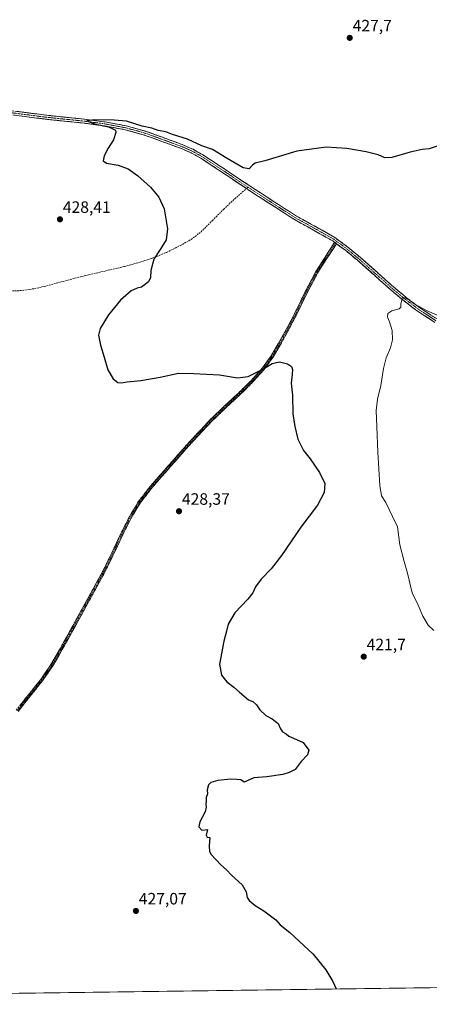
# Model space of a CAD drawing. Units: metres. Extents: x 594734 to 598217, y 4659673 to 4662033.
# Drawn here: x 595930 to 596179, y 4659682 to 4660281 of the extents above; entities that cross this region are included whole.
import ezdxf
from ezdxf.enums import TextEntityAlignment as Align

# ---------------------------------------------------------------- set-up
doc = ezdxf.new("R2010")
doc.units = ezdxf.units.M
doc.header["$MEASUREMENT"] = 0
doc.linetypes.add('TRAZO_Y_PUNTO', pattern=[1, 0.5, -0.25, 0, -0.25])
doc.linetypes.add('TRAZOSX2', pattern=[1.5, 1, -0.5])
for name, color, linetype, lineweight in [('Camino', 19, 'TRAZOSX2', 0), ('Camino Cxs', 19, 'Continuous', 0), ('Camino eje', 19, 'TRAZO_Y_PUNTO', 0), ('Carátula', 7, 'Continuous', 5), ('Cultivos herbáceos CxS', 92, 'Continuous', 0), ('Curva de nivel maestra', 36, 'Continuous', 30), ('Curva de nivel normal', 36, 'Continuous', 0), ('Municipio CxS', 142, 'Continuous', 0), ('Punto de cota en terreno', 7, 'Continuous', 0), ('Rótulo de punto de cota en terreno', 19, 'Continuous', 0), ('Senda', 19, 'TRAZOSX2', 0)]:
    doc.layers.add(name, color=color, linetype=linetype, lineweight=lineweight)
doc.styles.add('Arial', font='txt', dxfattribs={"height": 0.2})

# ---------------------------------------------------------------- blocks, each defined once
blk = doc.blocks.new('*U156')
at = {"layer": 'Cultivos herbáceos CxS', "color": 92, "linetype": 'Continuous', "lineweight": 0}
blk.add_polyline3d([(597322.29, 4659707.62, 404.69), (595922.32, 4659688.51, 429.97), (595914.13, 4659693.29, 430), (595884.36, 4659705.99, 430.4), (595858.34, 4659731.81, 430.2), (595803.09, 4659776.42, 430.56), (595770.72, 4659804.16, 431.61), (595727.62, 4659834.96, 432.42), (595705.3, 4659845.59, 433.08), (595680.86, 4659857.29, 433.45), (595635.15, 4659872.7, 434.07), (595609.65, 4659868.45, 434.52), (595600.08, 4659764.24, 435.46), (595607.46, 4659754.04, 435.07), (595632.51, 4659741.51, 434.7), (595633.08, 4659748.82, 434.71), (595633.99, 4659760.67, 434.58), (595678.94, 4659733.41, 433.78), (595753.72, 4659686.21, 432.3), (595438.44, 4659681.91, 435.66)], dxfattribs=at)
blk = doc.blocks.new('5PATER')
at = {"layer": 'Carátula', "linetype": 'Continuous', "lineweight": 5}
h = blk.add_hatch(color=250, dxfattribs=at)
edge = h.paths.add_edge_path()
edge.add_ellipse((0, 0.01), major_axis=(-1.33, -1.34), ratio=0.999422, start_angle=0, end_angle=360)

msp = doc.modelspace()

# ---------------------------------------------------------------- linework, layer by layer
at = {"layer": 'Camino', "color": 19, "linetype": 'TRAZOSX2', "lineweight": 0}
for points in [[(596068.22, 4660178.46), (596054.34, 4660187.74), (596040.39, 4660196.95), (596034.65, 4660200.15), (596028.64, 4660202.81), (596016.23, 4660207.4), (596005.44, 4660211.24), (595994.43, 4660214.3), (595981.99, 4660216.59), (595969.48, 4660218.27), (595957.24, 4660219.52), (595945.02, 4660220.83), (595931.54, 4660222.56), (595918.06, 4660224.31), (595901.59, 4660226.3), (595885.06, 4660227.8), (595869.54, 4660228.02), (595854.01, 4660228.01), (595838.5, 4660228.7), (595822.98, 4660229.28), (595786.71, 4660229.98), (595767.32, 4660230.48), (595747.93, 4660230.8), (595712.08, 4660230.84)], [(595918.36, 4660226.76), (595931.85, 4660225), (595945.31, 4660223.27), (595957.5, 4660221.96), (595969.77, 4660220.71), (595982.38, 4660219.02), (595994.98, 4660216.7), (596006.18, 4660213.59), (596017.07, 4660209.71), (596029.56, 4660205.09), (596035.75, 4660202.36), (596041.67, 4660199.06), (596055.7, 4660189.78), (596069.57, 4660180.51), (596084.09, 4660171.06), (596098.58, 4660161.71), (596110.23, 4660155.28), (596122.02, 4660148.62), (596129.87, 4660142.83), (596137.28, 4660136.66), (596147.59, 4660127.5), (596157.87, 4660118.42), (596165.58, 4660111.96), (596173.58, 4660105.94), (596184.1, 4660099.07)], [(596121.75, 4660145.76), (596120.68, 4660146.55), (596109.03, 4660153.14), (596097.32, 4660159.59), (596082.75, 4660168.99), (596068.22, 4660178.46)], [(595928.25, 4659861.01), (595932.39, 4659866.23), (595936.56, 4659871.4), (595943.11, 4659879.67), (595947.85, 4659886.45), (595949.15, 4659888.29), (595957.04, 4659902.12), (595964.7, 4659916.05), (595972.85, 4659930.8), (595980.91, 4659945.59), (595986.39, 4659956.78), (595991.66, 4659968.09), (595996.68, 4659978.11), (596002.42, 4659987.75), (596009.98, 4659997.51), (596018.1, 4660006.79), (596031.81, 4660022.36), (596045.91, 4660037.56), (596054.66, 4660045.91), (596063.54, 4660054.15), (596070.97, 4660061.5), (596077.99, 4660069.25), (596083.24, 4660076.56), (596087.79, 4660084.31), (596092.56, 4660092.98), (596097.22, 4660101.72), (596103.47, 4660114.83), (596110.24, 4660127.65), (596116, 4660136.71), (596121.75, 4660145.76)], [(596123, 4660144.84), (596117.13, 4660135.99), (596111.41, 4660126.97), (596104.67, 4660114.23), (596098.42, 4660101.11), (596093.74, 4660092.34), (596088.97, 4660083.64), (596084.37, 4660075.83), (596079.03, 4660068.41), (596071.94, 4660060.57), (596064.47, 4660053.18), (596055.59, 4660044.93), (596046.86, 4660036.61), (596032.81, 4660021.45), (596019.11, 4660005.9), (596011.02, 4659996.65), (596003.53, 4659986.99), (595997.86, 4659977.46), (595992.88, 4659967.5), (595987.6, 4659956.2), (595982.11, 4659944.97), (595974.03, 4659930.15), (595965.88, 4659915.4), (595958.22, 4659901.46), (595950.29, 4659887.57), (595949.5, 4659886.45), (595944.19, 4659878.86), (595937.61, 4659870.56), (595933.44, 4659865.39), (595929.36, 4659860.24)], [(596182.78, 4660096.99), (596172.17, 4660103.93), (596164.05, 4660110.03), (596156.27, 4660116.55), (596145.96, 4660125.66), (596135.67, 4660134.79), (596128.35, 4660140.89), (596123, 4660144.84)]]:
    msp.add_lwpolyline(points, dxfattribs=at)
at = {"layer": 'Camino Cxs', "color": 19, "linetype": 'Continuous', "lineweight": 0}
msp.add_lwpolyline([(596121.75, 4660145.76), (596123, 4660144.84)], dxfattribs=at)
msp.add_lwpolyline([(596121.75, 4660145.76), (596123, 4660144.84)], dxfattribs=at)
for points in [[(595927.35, 4660225.59, 427.29), (595931.85, 4660225, 427.03), (595936.34, 4660224.42, 426.75), (595940.82, 4660223.85, 426.48), (595945.31, 4660223.27, 426.33), (595949.37, 4660222.83, 426.27), (595953.44, 4660222.4, 426.15), (595957.5, 4660221.96, 425.99), (595961.59, 4660221.54, 425.71), (595965.68, 4660221.13, 425.52), (595969.77, 4660220.71, 425.42), (595973.97, 4660220.15, 425.19), (595978.18, 4660219.58, 424.93), (595982.38, 4660219.02, 424.72), (595986.58, 4660218.25, 424.61), (595990.78, 4660217.47, 424.66), (595994.98, 4660216.7, 424.62), (595998.71, 4660215.66, 424.55), (596002.45, 4660214.63, 424.33), (596006.18, 4660213.59, 424), (596009.81, 4660212.3, 424.26), (596013.44, 4660211, 424.28), (596017.07, 4660209.71, 423.98), (596021.23, 4660208.17, 423.72), (596025.4, 4660206.63, 423.82), (596029.56, 4660205.09, 423.65), (596032.66, 4660203.73, 423.4), (596035.75, 4660202.36, 423.55), (596038.71, 4660200.71, 423.59), (596041.67, 4660199.06, 423.27), (596045.18, 4660196.74, 423.34), (596048.69, 4660194.42, 423.2), (596052.19, 4660192.1, 423.12), (596055.7, 4660189.78, 423.06), (596059.17, 4660187.46, 422.98), (596062.64, 4660185.15, 422.94), (596066.1, 4660182.83, 422.66), (596069.57, 4660180.51, 422.54), (596073.2, 4660178.15, 422.33), (596076.83, 4660175.79, 422.32), (596080.46, 4660173.42, 422.03), (596084.09, 4660171.06, 422.23), (596087.71, 4660168.72, 421.89), (596091.34, 4660166.39, 422), (596094.96, 4660164.05, 421.69), (596098.58, 4660161.71, 421.76), (596102.46, 4660159.57, 421.62), (596106.35, 4660157.42, 421.54), (596110.23, 4660155.28, 421.56), (596114.16, 4660153.06, 421.29), (596118.09, 4660150.84, 421.24), (596122.02, 4660148.62, 420.87), (596125.95, 4660145.73, 420.85), (596129.87, 4660142.83, 420.96), (596133.58, 4660139.75, 420.78), (596137.28, 4660136.66, 420.7), (596140.72, 4660133.61, 420.44), (596144.15, 4660130.55, 420.55), (596147.59, 4660127.5, 420.44), (596151.02, 4660124.47, 420.35), (596154.44, 4660121.45, 420.47), (596157.87, 4660118.42, 420.23), (596160.44, 4660116.27, 420.3), (596163.01, 4660114.11, 420.24), (596165.58, 4660111.96, 420.28), (596168.25, 4660109.95, 420.17), (596170.91, 4660107.95, 419.94), (596173.58, 4660105.94, 420.05), (596177.09, 4660103.65, 419.83), (596180.59, 4660101.36, 419.88)], [(596182.78, 4660096.99, 419.62), (596179.24, 4660099.3, 419.7), (596175.71, 4660101.62, 419.73), (596172.17, 4660103.93, 419.78), (596169.46, 4660105.96, 419.87), (596166.76, 4660108, 419.92), (596164.05, 4660110.03, 420.03), (596161.46, 4660112.2, 419.98), (596158.86, 4660114.38, 420.08), (596156.27, 4660116.55, 420.07), (596152.83, 4660119.59, 420.2), (596149.4, 4660122.62, 420.21), (596145.96, 4660125.66, 420.29), (596142.53, 4660128.7, 420.36), (596139.1, 4660131.75, 420.45), (596135.67, 4660134.79, 420.56), (596132.01, 4660137.84, 420.59), (596128.35, 4660140.89, 420.74), (596125.68, 4660142.87, 420.73), (596123, 4660144.84, 420.87), (596121.75, 4660145.76, 420.89), (596120.68, 4660146.55, 420.93), (596116.8, 4660148.75, 421.12), (596112.91, 4660150.94, 421.3), (596109.03, 4660153.14, 421.39), (596105.13, 4660155.29, 421.54), (596101.22, 4660157.44, 421.44), (596097.32, 4660159.59, 421.62), (596093.68, 4660161.94, 421.65), (596090.04, 4660164.29, 421.79), (596086.39, 4660166.64, 421.79), (596082.75, 4660168.99, 422.02), (596079.12, 4660171.36, 422.07), (596075.49, 4660173.73, 422.11), (596071.85, 4660176.09, 422.29), (596068.22, 4660178.46, 422.42), (596064.75, 4660180.78, 422.69), (596061.28, 4660183.1, 422.76), (596057.81, 4660185.42, 422.9), (596054.34, 4660187.74, 422.93), (596050.85, 4660190.04, 423.06), (596047.37, 4660192.35, 423.06), (596043.88, 4660194.65, 423.24), (596040.39, 4660196.95, 423.26), (596037.52, 4660198.55, 423.4), (596034.65, 4660200.15, 423.54), (596031.65, 4660201.48, 423.45), (596028.64, 4660202.81, 423.53), (596024.5, 4660204.34, 423.82), (596020.37, 4660205.87, 423.9), (596016.23, 4660207.4, 423.81), (596012.63, 4660208.68, 424.05), (596009.04, 4660209.96, 424.24), (596005.44, 4660211.24, 424.19), (596001.77, 4660212.26, 424.23), (595998.1, 4660213.28, 424.36), (595994.43, 4660214.3, 424.64), (595990.28, 4660215.06, 424.84), (595986.14, 4660215.83, 424.84), (595981.99, 4660216.59, 424.83), (595977.82, 4660217.15, 424.86), (595973.65, 4660217.71, 425), (595969.48, 4660218.27, 425.21), (595965.4, 4660218.69, 425.45), (595961.32, 4660219.1, 425.63), (595957.24, 4660219.52, 425.99), (595953.17, 4660219.96, 426.11), (595949.09, 4660220.39, 426.25), (595945.02, 4660220.83, 426.38), (595940.53, 4660221.41, 426.48), (595936.03, 4660221.98, 426.64), (595931.54, 4660222.56, 426.82), (595927.05, 4660223.14, 426.99)], [(595930.32, 4659863.62, 426.77), (595932.39, 4659866.23, 426.76), (595934.48, 4659868.82, 426.74), (595936.56, 4659871.4, 426.72), (595938.74, 4659874.16, 426.79), (595940.93, 4659876.91, 426.76), (595943.11, 4659879.67, 426.86), (595945.48, 4659883.06, 426.9), (595947.85, 4659886.45, 427.08), (595949.15, 4659888.29, 427.14), (595951.12, 4659891.75, 427.15), (595953.1, 4659895.21, 427.25), (595955.07, 4659898.66, 427.26), (595957.04, 4659902.12, 427.29), (595958.96, 4659905.6, 427.3), (595960.87, 4659909.09, 427.24), (595962.79, 4659912.57, 427.3), (595964.7, 4659916.05, 427.34), (595966.74, 4659919.74, 427.33), (595968.78, 4659923.43, 427.49), (595970.81, 4659927.11, 427.49), (595972.85, 4659930.8, 427.65), (595974.87, 4659934.5, 427.74), (595976.88, 4659938.2, 427.81), (595978.9, 4659941.89, 428.03), (595980.91, 4659945.59, 428.16), (595982.74, 4659949.32, 428.34), (595984.56, 4659953.05, 428.37), (595986.39, 4659956.78, 428.47), (595988.15, 4659960.55, 428.63), (595989.9, 4659964.32, 428.71), (595991.66, 4659968.09, 428.8), (595993.33, 4659971.43, 428.84), (595995.01, 4659974.77, 428.84), (595996.68, 4659978.11, 428.86), (595998.59, 4659981.32, 428.83), (596000.51, 4659984.54, 428.8), (596002.42, 4659987.75, 428.75), (596004.94, 4659991, 428.59), (596007.46, 4659994.26, 428.46), (596009.98, 4659997.51, 428.34), (596012.69, 4660000.6, 428.23), (596015.39, 4660003.7, 428.14), (596018.1, 4660006.79, 428), (596020.84, 4660009.9, 427.86), (596023.58, 4660013.02, 427.7), (596026.33, 4660016.13, 427.56), (596029.07, 4660019.25, 427.42), (596031.81, 4660022.36, 427.3), (596034.63, 4660025.4, 427.18), (596037.45, 4660028.44, 427.07), (596040.27, 4660031.48, 426.97), (596043.09, 4660034.52, 426.86), (596045.91, 4660037.56, 426.73), (596048.83, 4660040.34, 426.61), (596051.74, 4660043.13, 426.52), (596054.66, 4660045.91, 426.35), (596057.62, 4660048.66, 426.22), (596060.58, 4660051.4, 426.16), (596063.54, 4660054.15, 426.03), (596066.02, 4660056.6, 425.78), (596068.49, 4660059.05, 425.57), (596070.97, 4660061.5, 425.3), (596073.31, 4660064.08, 425.14), (596075.65, 4660066.67, 424.94), (596077.99, 4660069.25, 424.72), (596080.62, 4660072.91, 424.37), (596083.24, 4660076.56, 424.01), (596085.52, 4660080.44, 423.68), (596087.79, 4660084.31, 423.32), (596090.18, 4660088.65, 422.66), (596092.56, 4660092.98, 422.33), (596094.89, 4660097.35, 421.9), (596097.22, 4660101.72, 421.66), (596099.3, 4660106.09, 421.45), (596101.39, 4660110.46, 421.25), (596103.47, 4660114.83, 421.22), (596105.73, 4660119.1, 421.09), (596107.98, 4660123.38, 421.1), (596110.24, 4660127.65, 421.11), (596112.16, 4660130.67, 421.09), (596114.08, 4660133.69, 421.09), (596116, 4660136.71, 421.03), (596117.92, 4660139.73, 421.06), (596119.83, 4660142.74, 421.07), (596121.75, 4660145.76, 420.89), (596123, 4660144.84, 420.87), (596123, 4660144.84, 420.87), (596121.04, 4660141.89, 420.94), (596119.09, 4660138.94, 420.96), (596117.13, 4660135.99, 420.95), (596115.22, 4660132.98, 420.98), (596113.32, 4660129.98, 420.99), (596111.41, 4660126.97, 420.97), (596109.16, 4660122.72, 421), (596106.92, 4660118.48, 420.96), (596104.67, 4660114.23, 421.09), (596102.59, 4660109.86, 421.17), (596100.5, 4660105.48, 421.33), (596098.42, 4660101.11, 421.58), (596096.08, 4660096.73, 421.91), (596093.74, 4660092.34, 422.42), (596091.36, 4660087.99, 422.87), (596088.97, 4660083.64, 423.64), (596086.67, 4660079.74, 423.96), (596084.37, 4660075.83, 424.29), (596081.7, 4660072.12, 424.62), (596079.03, 4660068.41, 424.97), (596076.67, 4660065.8, 425.16), (596074.3, 4660063.18, 425.34), (596071.94, 4660060.57, 425.45), (596069.45, 4660058.11, 425.68), (596066.96, 4660055.64, 425.82), (596064.47, 4660053.18, 426.04), (596061.51, 4660050.43, 426.18), (596058.55, 4660047.68, 426.26), (596055.59, 4660044.93, 426.39), (596052.68, 4660042.16, 426.54), (596049.77, 4660039.38, 426.65), (596046.86, 4660036.61, 426.75), (596044.05, 4660033.58, 426.88), (596041.24, 4660030.55, 426.98), (596038.43, 4660027.51, 427.08), (596035.62, 4660024.48, 427.19), (596032.81, 4660021.45, 427.32), (596030.07, 4660018.34, 427.43), (596027.33, 4660015.23, 427.58), (596024.59, 4660012.12, 427.72), (596021.85, 4660009.01, 427.89), (596019.11, 4660005.9, 428.03), (596016.41, 4660002.82, 428.16), (596013.72, 4659999.73, 428.25), (596011.02, 4659996.65, 428.35), (596008.52, 4659993.43, 428.47), (596006.03, 4659990.21, 428.59), (596003.53, 4659986.99, 428.73), (596001.64, 4659983.81, 428.79), (595999.75, 4659980.64, 428.8), (595997.86, 4659977.46, 428.82), (595996.2, 4659974.14, 428.8), (595994.54, 4659970.82, 428.79), (595992.88, 4659967.5, 428.74), (595991.12, 4659963.73, 428.6), (595989.36, 4659959.97, 428.54), (595987.6, 4659956.2, 428.4), (595985.77, 4659952.46, 428.27), (595983.94, 4659948.71, 428.25), (595982.11, 4659944.97, 428.06), (595980.09, 4659941.27, 427.93), (595978.07, 4659937.56, 427.76), (595976.05, 4659933.86, 427.55), (595974.03, 4659930.15, 427.54), (595971.99, 4659926.46, 427.36), (595969.96, 4659922.78, 427.38), (595967.92, 4659919.09, 427.28), (595965.88, 4659915.4, 427.22), (595963.97, 4659911.92, 427.25), (595962.05, 4659908.43, 427.18), (595960.14, 4659904.95, 427.21), (595958.22, 4659901.46, 427.24), (595956.24, 4659897.99, 427.15), (595954.26, 4659894.52, 427.17), (595952.27, 4659891.04, 427.09), (595950.29, 4659887.57, 427.04), (595949.5, 4659886.45, 427.03), (595946.85, 4659882.66, 426.81), (595944.19, 4659878.86, 426.8), (595942, 4659876.09, 426.69), (595939.8, 4659873.33, 426.68), (595937.61, 4659870.56, 426.67), (595935.53, 4659867.98, 426.63), (595933.44, 4659865.39, 426.68), (595931.4, 4659862.82, 426.61), (595929.36, 4659860.24, 426.69)]]:
    msp.add_polyline3d(points, dxfattribs=at)
at = {"layer": 'Camino eje', "color": 19, "linetype": 'TRAZO_Y_PUNTO', "lineweight": 0}
for points in [[(595898.26, 4660227.84), (595901.72, 4660227.53), (595918.21, 4660225.54), (595931.7, 4660223.78), (595945.17, 4660222.05), (595957.37, 4660220.74), (595969.63, 4660219.49), (595982.19, 4660217.81), (595994.71, 4660215.5), (596005.81, 4660212.42), (596016.65, 4660208.56), (596029.1, 4660203.95), (596035.2, 4660201.26), (596041.03, 4660198.01), (596055.02, 4660188.76), (596069.18, 4660179.3)], [(596069.18, 4660179.3), (596083.42, 4660170.03), (596097.95, 4660160.65), (596109.63, 4660154.21), (596121.35, 4660147.59), (596123.05, 4660146.33)], [(596122.38, 4660145.29), (596119.5, 4660140.78), (596116.57, 4660136.35), (596110.83, 4660127.31), (596104.07, 4660114.53), (596097.82, 4660101.42), (596093.15, 4660092.66), (596088.38, 4660083.98), (596083.81, 4660076.2), (596078.51, 4660068.83), (596071.46, 4660061.04), (596064.01, 4660053.67), (596055.13, 4660045.42), (596046.39, 4660037.09), (596039.34, 4660029.49), (596032.31, 4660021.91), (596018.61, 4660006.35), (596010.5, 4659997.08), (596002.98, 4659987.37), (595997.27, 4659977.79), (595992.27, 4659967.8), (595987, 4659956.49), (595981.51, 4659945.28), (595973.44, 4659930.48), (595965.29, 4659915.73), (595957.63, 4659901.79), (595949.72, 4659887.93), (595943.65, 4659879.27), (595937.09, 4659870.98), (595932.92, 4659865.81), (595928.81, 4659860.63)], [(596123.05, 4660146.33), (596122.38, 4660145.29)], [(596123.05, 4660146.33), (596129.11, 4660141.86), (596136.48, 4660135.73), (596146.78, 4660126.58), (596157.07, 4660117.49), (596164.82, 4660111), (596172.88, 4660104.94), (596183.44, 4660098.03)]]:
    msp.add_lwpolyline(points, dxfattribs=at)
at = {"layer": 'Cultivos herbáceos CxS', "color": 92, "linetype": 'Continuous', "lineweight": 0}
msp.add_polyline3d([(597322.29, 4659707.62, 404.69), (595922.32, 4659688.51, 429.97)], dxfattribs=at)
at = {"layer": 'Curva de nivel maestra', "color": 36, "linetype": 'Continuous', "lineweight": 30}
msp.add_polyline3d([(596187.22, 4660205.3, 425), (596179.22, 4660202.62, 425), (596175.1, 4660202.18, 425), (596167.84, 4660200.7, 425), (596156.63, 4660197.42, 425), (596152.4, 4660197.18, 425), (596148.37, 4660198.95, 425), (596140.91, 4660200.87, 425), (596129.32, 4660202.91, 425), (596116.75, 4660203.64, 425), (596098.9, 4660201.28, 425), (596079.48, 4660195.41, 425), (596073.55, 4660193.87, 425), (596071.82, 4660192.77, 425), (596069.95, 4660190.53, 425), (596066.25, 4660191.13, 425), (596056.41, 4660196.67, 425), (596047.58, 4660202.14, 425), (596041.12, 4660204.56, 425), (596032.41, 4660208.52, 425), (596023.19, 4660211.47, 425), (596019.18, 4660212.92, 425), (596014.45, 4660213.86, 425), (596010.75, 4660215.15, 425), (596004.73, 4660216.51, 425), (595995.29, 4660219.4, 425), (595987.8, 4660220.01, 425), (595975.76, 4660220.38, 425), (595971.11, 4660219.68, 425), (595976.45, 4660217.64, 425), (595984.38, 4660216.06, 425), (595986.97, 4660214.92, 425), (595988.53, 4660214.03, 425), (595988.88, 4660212.5, 425), (595987.44, 4660208.04, 425), (595984.14, 4660202.96, 425), (595981.69, 4660198.32, 425), (595981.1, 4660195.3, 425), (595983.14, 4660193.91, 425), (595990.27, 4660192.71, 425), (595996.34, 4660190.45, 425), (596002, 4660186.44, 425), (596009.88, 4660179.33, 425), (596014.92, 4660173.32, 425), (596018.08, 4660166.22, 425), (596020.25, 4660153.92, 425), (596019.4, 4660147.18, 425), (596015.81, 4660141.41, 425), (596011.82, 4660135.51, 425), (596010, 4660128.51, 425), (596009.9, 4660124.31, 425), (596008.57, 4660121.61, 425), (596004.48, 4660118.41, 425), (596001.72, 4660117.93, 425), (595998.2, 4660116.19, 425), (595991.72, 4660110.43, 425), (595984.35, 4660101.62, 425), (595979.36, 4660093.3, 425), (595978.22, 4660089.23, 425), (595979.4, 4660083.19, 425), (595981.71, 4660075.83, 425), (595983.9, 4660068.09, 425), (595987.26, 4660062.65, 425), (595989.94, 4660060.46, 425), (595992.07, 4660060.17, 425), (595995.69, 4660060.81, 425), (596003.94, 4660061.62, 425), (596015.79, 4660063.59, 425), (596026.86, 4660066.06, 425), (596035.98, 4660065.89, 425), (596051.75, 4660064.99, 425), (596062.79, 4660063.23, 425), (596069.23, 4660064, 425), (596078.57, 4660068.81, 425), (596083.9, 4660072.06, 425), (596088.23, 4660072.91, 425), (596093.23, 4660071.74, 425), (596095.65, 4660070.06, 425), (596096.3, 4660068.35, 425), (596096.07, 4660065.44, 425), (596095.3, 4660060.02, 425), (596096.19, 4660052.7, 425), (596096.39, 4660041.39, 425), (596097.61, 4660033.57, 425), (596099.37, 4660025.82, 425), (596102.81, 4660019.12, 425), (596106.91, 4660014.02, 425), (596112.69, 4660005.58, 425), (596115.89, 4659998.84, 425), (596115.44, 4659993.54, 425), (596111.34, 4659985.74, 425), (596101.34, 4659972.32, 425), (596089.57, 4659955.06, 425), (596083.29, 4659947, 425), (596077.06, 4659940.6, 425), (596073.69, 4659936.03, 425), (596072.09, 4659932.36, 425), (596069.12, 4659928.62, 425), (596061.11, 4659920.13, 425), (596057, 4659913.28, 425), (596056.08, 4659909.11, 425), (596054.38, 4659903.03, 425), (596051.83, 4659889.03, 425), (596052.99, 4659882.36, 425), (596056.22, 4659878.2, 425), (596060.57, 4659875.04, 425), (596064.04, 4659871.84, 425), (596069.53, 4659867.32, 425), (596072.04, 4659866.18, 425), (596074.28, 4659864.28, 425), (596076.32, 4659861.11, 425), (596079.9, 4659857.67, 425), (596083.9, 4659855.74, 425), (596087.4, 4659852.94, 425), (596088.84, 4659849.5, 425), (596090.03, 4659847.82, 425), (596092.28, 4659846.59, 425), (596094, 4659845.16, 425), (596096.8, 4659843.87, 425), (596102.64, 4659841.36, 425), (596106.12, 4659836.7, 425), (596105.27, 4659833.71, 425), (596101.4, 4659829.71, 425), (596097.78, 4659824.89, 425), (596094.23, 4659823.11, 425), (596090.23, 4659821.89, 425), (596080.66, 4659820.47, 425), (596072.61, 4659819.72, 425), (596066.84, 4659817.22, 425), (596064.72, 4659818.5, 425), (596062.41, 4659818.76, 425), (596058.65, 4659818.98, 425), (596050.9, 4659818.17, 425), (596046.45, 4659816.83, 425), (596045.09, 4659815.48, 425), (596044.27, 4659812.37, 425), (596044.47, 4659809.98, 425), (596043.81, 4659807.79, 425), (596043.72, 4659805.86, 425), (596043.42, 4659803.56, 425), (596043.78, 4659801.92, 425), (596043.11, 4659799.04, 425), (596039.9, 4659793.04, 425), (596039.28, 4659789.88, 425), (596041.1, 4659787.93, 425), (596044.51, 4659788.28, 425), (596043.65, 4659784.78, 425), (596044.23, 4659783.74, 425), (596045.86, 4659783.36, 425), (596045.44, 4659778.41, 425), (596045.77, 4659774.94, 425), (596046.78, 4659773.04, 425), (596052.65, 4659766.72, 425), (596056.12, 4659763.83, 425), (596059.11, 4659760.44, 425), (596065.5, 4659754.61, 425), (596067.99, 4659750.33, 425), (596068.54, 4659747.02, 425), (596069.8, 4659745.06, 425), (596073.48, 4659742.09, 425), (596078.71, 4659738.73, 425), (596086.02, 4659733.29, 425), (596088.72, 4659730.35, 425), (596094.59, 4659725.62, 425), (596108.69, 4659712.34, 425), (596116.49, 4659702.9, 425), (596120.76, 4659695.78, 425), (596122.78, 4659691.25, 425)], dxfattribs=at)
at = {"layer": 'Curva de nivel normal', "color": 36, "linetype": 'Continuous', "lineweight": 0}
msp.add_polyline3d([(596186.63, 4660100.32, 420), (596178.05, 4660104.02, 420), (596170.16, 4660108.25, 420), (596167.46, 4660110.31, 420), (596164.43, 4660111.95, 420), (596162.92, 4660111.41, 420), (596162.01, 4660108.35, 420), (596162.14, 4660106.24, 420), (596160.96, 4660105.22, 420), (596156.56, 4660104.01, 420), (596154.2, 4660102.44, 420), (596154.02, 4660100.12, 420), (596155.23, 4660097.35, 420), (596156.76, 4660092.02, 420), (596156.96, 4660086.35, 420), (596155.8, 4660081.52, 420), (596153.22, 4660075.35, 420), (596151.51, 4660068.85, 420), (596149.91, 4660058.64, 420), (596147.89, 4660050.19, 420), (596147.03, 4660043.31, 420), (596147.53, 4660033.35, 420), (596148.01, 4660017.94, 420), (596149.23, 4659997.67, 420), (596150.27, 4659991.52, 420), (596152.96, 4659987.38, 420), (596157.09, 4659978.82, 420), (596159.99, 4659972.49, 420), (596161.53, 4659961.59, 420), (596164, 4659951.48, 420), (596166.17, 4659944.31, 420), (596168.93, 4659932.41, 420), (596172.53, 4659924.8, 420), (596175.36, 4659918.19, 420), (596178.65, 4659912.64, 420), (596182.16, 4659909.48, 420)], dxfattribs=at)
at = {"layer": 'Municipio CxS', "color": 142, "linetype": 'Continuous', "lineweight": 0}
msp.add_polyline3d([(596179.91, 4659692.03, 423.4), (596174.92, 4659691.96, 423.47), (596169.92, 4659691.89, 423.55), (596164.92, 4659691.82, 423.65), (596159.92, 4659691.76, 423.77), (596154.92, 4659691.69, 423.87), (596149.93, 4659691.62, 424), (596144.93, 4659691.55, 424.09), (596139.93, 4659691.48, 424.19), (596134.93, 4659691.42, 424.48), (596129.93, 4659691.35, 424.7), (596124.94, 4659691.28, 424.89), (596119.94, 4659691.21, 425.1), (596114.94, 4659691.14, 425.33), (596109.94, 4659691.07, 425.55), (596104.94, 4659691.01, 425.75), (596099.95, 4659690.94, 425.94), (596094.95, 4659690.87, 426.06), (596089.95, 4659690.8, 426.14), (596084.95, 4659690.73, 426.22), (596079.95, 4659690.67, 426.31), (596074.96, 4659690.6, 426.44), (596069.96, 4659690.53, 426.57), (596064.96, 4659690.46, 426.69), (596059.96, 4659690.39, 426.81), (596054.96, 4659690.32, 426.92), (596049.97, 4659690.26, 426.98), (596044.97, 4659690.19, 426.99), (596039.97, 4659690.12, 427.01), (596034.97, 4659690.05, 427.04), (596029.97, 4659689.98, 427.12), (596024.98, 4659689.92, 427.26), (596019.98, 4659689.85, 427.37), (596014.98, 4659689.78, 427.48), (596009.98, 4659689.71, 427.57), (596004.98, 4659689.64, 427.69), (595999.99, 4659689.57, 427.85), (595994.99, 4659689.51, 428.04), (595989.99, 4659689.44, 428.24), (595984.99, 4659689.37, 428.33), (595980, 4659689.3, 428.4), (595975, 4659689.23, 428.48), (595970, 4659689.17, 428.59), (595965, 4659689.1, 428.75), (595960, 4659689.03, 428.89), (595955.01, 4659688.96, 429.01), (595950.01, 4659688.89, 429.11), (595945.01, 4659688.82, 429.24), (595940.01, 4659688.76, 429.4), (595935.01, 4659688.69, 429.59), (595930.02, 4659688.62, 429.76)], dxfattribs=at)
at = {"layer": 'Senda', "color": 19, "linetype": 'TRAZOSX2', "lineweight": 0}
for points in [[(595903.38, 4660121.09), (595908.05, 4660119.77), (595911.98, 4660118.71), (595915.92, 4660117.72), (595920.13, 4660116.88), (595924.39, 4660116.36), (595928.96, 4660116.19), (595933.54, 4660116.58), (595939.43, 4660117.58), (595945.27, 4660118.87), (595956.68, 4660121.93), (595968.08, 4660124.95), (595994.02, 4660131), (596002.53, 4660133.35), (596010.93, 4660136.08), (596019.58, 4660139.57), (596027.95, 4660143.75), (596034.57, 4660147.53), (596040.59, 4660152.13), (596047.51, 4660159.02), (596054.39, 4660165.91), (596061.14, 4660172.29), (596068.22, 4660178.46)], [(596068.22, 4660178.46), (596069.18, 4660179.3)]]:
    msp.add_lwpolyline(points, dxfattribs=at)

# ---------------------------------------------------------------- block references
at = {"layer": 'Cultivos herbáceos CxS', "color": 92, "linetype": 'Continuous', "lineweight": 0}
msp.add_blockref('*U156', (0, 0), dxfattribs=at)
at = {"layer": 'Punto de cota en terreno', "linetype": 'Continuous', "lineweight": 0}
for p in [(596131.01, 4660270.18, 427.7), (595954.8, 4660159.73, 428.41), (596027.2, 4659982.05, 428.37), (596139.52, 4659893.51, 421.7), (596000.99, 4659738.75, 427.07)]:
    msp.add_blockref('5PATER', p, dxfattribs=at)

# ---------------------------------------------------------------- texts
at = {"layer": 'Rótulo de punto de cota en terreno', "color": 19, "linetype": 'Continuous', "lineweight": 0, "style": 'Arial'}
for s, p in [('427,7', (596132.77, 4660271.94)), ('428,41', (595956.56, 4660161.49)), ('428,37', (596028.96, 4659983.81)), ('421,7', (596141.28, 4659895.27)), ('427,07', (596002.75, 4659740.51))]:
    msp.add_text(s, height=7, dxfattribs=at).set_placement(p, align=Align.BOTTOM_LEFT)

doc.saveas('drawing.dxf')
